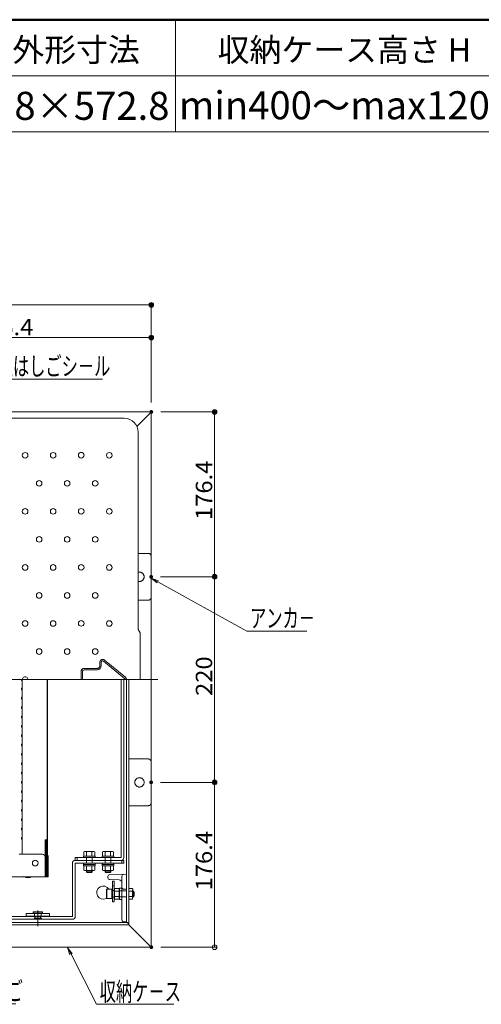
# Model space of a CAD drawing. Units: millimetres. Extents: x -2000 to 2000, y -1385 to 1385.
# Drawn here: x -1082 to -588, y 331 to 1385 of the extents above; entities that cross this region are included whole.
import ezdxf

# ---------------------------------------------------------------- set-up
doc = ezdxf.new("R2010")
doc.units = ezdxf.units.MM
doc.header["$LTSCALE"] = 10
for name, pattern in [('JWW_CENTER2', [13.546667, 11.006667, -0.846667, 0.846667, -0.846667]), ('JWW_DASHED1', [1.693333, 0.846667, -0.846667]), ('JWW_DASHED2', [3.386667, 1.693333, -1.693333]), ('JWW_DASHEDX2', [27.093333, 25.4, -1.693333])]:
    doc.linetypes.add(name, pattern=pattern)
for name, color, linetype in [('1', 7, 'Continuous'), ('6寸法', 7, 'Continuous'), ('center', 7, 'Continuous'), ('enbosu', 7, 'Continuous'), ('HIDDEN', 7, 'Continuous'), ('moji', 7, 'Continuous'), ('PARTS2', 7, 'Continuous'), ('PARTS_SIN', 7, 'Continuous'), ('RED_M', 7, 'Continuous'), ('RED_SS', 7, 'Continuous'), ('RED_SSD', 7, 'Continuous'), ('SUNPO', 7, 'Continuous'), ('sunpou', 7, 'Continuous'), ('YEL_M', 7, 'Continuous'), ('zumenwaku', 7, 'Continuous')]:
    doc.layers.add(name, color=color, linetype=linetype)
doc.styles.add('ＭＳ ゴシック', font='txt', dxfattribs={"height": 1})
doc.styles.add('ＭＳ Ｐゴシック', font='txt', dxfattribs={"height": 1})

# ---------------------------------------------------------------- blocks, each defined once
blk = doc.blocks.new('_ORIGIN_0-2_')
at = {"layer": 'sunpou', "color": 1, "linetype": 'Continuous', "lineweight": 5}
blk.add_line((0, 0), (-1, 0), dxfattribs=at)
blk.add_circle((0, 0), 0.5, dxfattribs=at)
blk = doc.blocks.new('_ORIGIN_0-6_')
at = {"layer": 'SUNPO', "color": 1, "linetype": 'Continuous', "lineweight": 5}
blk.add_line((0, 0), (-1, 0), dxfattribs=at)
blk.add_circle((0, 0), 0.5, dxfattribs=at)
blk = doc.blocks.new('MLeader33_2-E_')
at = {"layer": '6寸法', "color": 1, "linetype": 'Continuous', "lineweight": 5}
for p, q in [((-124.44, 47.7), (-124.68, 48.48)), ((-124.68, 48.48), (-124.2, 47.82)), ((-124.68, 48.48), (-124.32, 47.76)), ((-124.32, 47.76), (-116.92, 33.2)), ((-116.92, 33.2), (-116.63, 33.2)), ((-116.63, 33.2), (-108.62, 33.2))]:
    blk.add_line(p, q, dxfattribs=at)
at = {"layer": '6寸法', "color": 2, "linetype": 'Continuous', "lineweight": 5, "style": 'ＭＳ ゴシック', "width": 0.638136}
blk.add_text('避難はしご', height=1.996, dxfattribs=at).set_placement((-116.56, 33.57))
blk = doc.blocks.new('MLeader35_2-E_')
at = {"layer": '6寸法', "color": 1, "linetype": 'Continuous', "lineweight": 5}
for p, q in [((-102.84, 38.44), (-103.08, 39.22)), ((-103.08, 39.22), (-102.6, 38.56)), ((-103.08, 39.22), (-102.72, 38.5)), ((-102.72, 38.5), (-100.01, 33.15)), ((-100.01, 33.15), (-99.72, 33.15)), ((-99.72, 33.15), (-91.71, 33.15))]:
    blk.add_line(p, q, dxfattribs=at)
at = {"layer": '6寸法', "color": 2, "linetype": 'Continuous', "lineweight": 5, "style": 'ＭＳ ゴシック', "width": 0.638136}
blk.add_text('収納ケ－ス', height=1.996, dxfattribs=at).set_placement((-99.65, 33.51))
blk = doc.blocks.new('MLeader36_2-E_')
at = {"layer": '6寸法', "color": 1, "linetype": 'Continuous', "lineweight": 5}
for p, q in [((-93.51, 78.24), (-94.15, 78.74)), ((-94.15, 78.74), (-93.38, 78.47)), ((-94.15, 78.74), (-93.45, 78.36)), ((-93.45, 78.36), (-83.93, 73.08)), ((-83.93, 73.08), (-83.65, 73.08)), ((-83.65, 73.08), (-77.51, 73.08))]:
    blk.add_line(p, q, dxfattribs=at)
at = {"layer": '6寸法', "color": 2, "linetype": 'Continuous', "lineweight": 5, "style": 'ＭＳ ゴシック', "width": 0.638136}
blk.add_text('アンカ－', height=1.996, dxfattribs=at).set_placement((-83.57, 73.48))
blk = doc.blocks.new('MLeader37_2-E_')
at = {"layer": '6寸法', "color": 1, "linetype": 'Continuous', "lineweight": 5}
for p, q in [((-120.51, 88.57), (-112.77, 100.06)), ((-112.77, 100.06), (-112.48, 100.06)), ((-112.48, 100.06), (-99.35, 100.06)), ((-120.95, 87.9), (-120.62, 88.64)), ((-120.95, 87.9), (-120.51, 88.57)), ((-120.4, 88.49), (-120.95, 87.9))]:
    blk.add_line(p, q, dxfattribs=at)
at = {"layer": '6寸法', "color": 2, "linetype": 'Continuous', "lineweight": 5, "style": 'ＭＳ ゴシック', "width": 0.638136}
blk.add_text('避難はしごシ－ル', height=1.996, dxfattribs=at).set_placement((-112.41, 100.44))

msp = doc.modelspace()

# ---------------------------------------------------------------- linework, layer by layer
at = {"color": 4, "linetype": 'Continuous', "lineweight": 5}
for p, q in [((-941.3, 965.4), (-1594.1, 965.4)), ((-942.5, 964.2), (-956.7, 950)), ((-941.3, 964.2), (-942.5, 964.2)), ((-941.3, 965.4), (-941.3, 964.2)), ((-941.3, 393.8), (-941.3, 964.2)), ((-1572.3, 958.6), (-970.3, 958.6)), ((-955.3, 943.6), (-955.3, 732.5)), ((-953.2, 729), (-955.3, 732.5)), ((-953.2, 679), (-953.2, 729)), ((-1079.9, 678.1), (-1079.5, 677.4)), ((-1079.5, 492), (-1079.5, 679)), ((-1052.6, 507.6), (-1052.6, 679)), ((-1052.2, 679), (-1052.2, 491)), ((-1052.2, 490.4), (-1052.2, 679)), ((-973.7, 488.5), (-973.7, 679)), ((-970.7, 488.5), (-970.7, 679)), ((-967.7, 419), (-967.7, 679)), ((-965.3, 417.8), (-965.3, 679)), ((-1079.9, 670), (-1079.5, 670.7)), ((-1079.9, 668.1), (-1079.5, 667.4)), ((-1079.9, 660), (-1079.5, 660.7)), ((-1079.9, 658.1), (-1079.5, 657.4)), ((-1079.9, 650), (-1079.5, 650.7)), ((-1079.9, 648.1), (-1079.5, 647.4)), ((-1079.9, 640), (-1079.5, 640.7)), ((-1079.9, 638.1), (-1079.5, 637.4)), ((-1079.9, 630), (-1079.5, 630.7)), ((-1079.9, 628.1), (-1079.5, 627.4)), ((-1079.9, 620), (-1079.5, 620.7)), ((-1079.9, 618.1), (-1079.5, 617.4)), ((-1079.9, 610), (-1079.5, 610.7)), ((-1079.9, 608.1), (-1079.5, 607.4)), ((-1079.9, 600), (-1079.5, 600.7)), ((-1079.9, 598.1), (-1079.5, 597.4)), ((-1079.9, 590), (-1079.5, 590.7)), ((-1079.9, 588.1), (-1079.5, 587.4)), ((-1079.9, 580), (-1079.5, 580.7)), ((-1079.9, 578.1), (-1079.5, 577.4)), ((-1079.9, 570), (-1079.5, 570.7)), ((-1079.9, 568.1), (-1079.5, 567.4)), ((-1079.9, 560), (-1079.5, 560.7)), ((-1079.9, 558.1), (-1079.5, 557.4)), ((-1079.9, 550), (-1079.5, 550.7)), ((-1079.9, 548.1), (-1079.5, 547.4)), ((-1079.9, 540), (-1079.5, 540.7)), ((-1079.9, 538.1), (-1079.5, 537.4)), ((-1079.9, 530), (-1079.5, 530.7)), ((-1079.9, 528.1), (-1079.5, 527.4)), ((-1079.9, 520), (-1079.5, 520.7)), ((-1079.9, 518.1), (-1079.5, 517.4)), ((-1079.9, 510), (-1079.5, 510.7)), ((-1079.9, 508.1), (-1079.5, 507.4)), ((-1055, 490.4), (-1055, 507.6)), ((-1052.6, 507.6), (-1055, 507.6)), ((-1054.5, 490.4), (-1054.5, 507.6)), ((-1054, 490.4), (-1054, 507.6)), ((-1053.6, 490.4), (-1053.6, 507.6)), ((-1053.1, 490.4), (-1053.1, 507.6)), ((-1052.7, 490.4), (-1052.7, 507.6)), ((-1057.7, 492), (-1082.5, 492)), ((-1054.7, 489), (-1054.7, 468)), ((-1054.2, 468), (-1054.2, 489)), ((-1053.7, 468), (-1053.7, 489)), ((-1053.3, 468), (-1053.3, 489)), ((-1052.8, 468), (-1052.8, 489)), ((-1052.4, 468), (-1052.4, 489)), ((-1051.9, 468), (-1051.9, 489)), ((-1051.5, 468), (-1051.5, 489)), ((-1022.7, 485.5), (-1022.7, 488.5)), ((-1022.7, 488.5), (-973.7, 488.5)), ((-970.7, 485.5), (-1022.7, 485.5)), ((-1022.7, 485.5), (-973.7, 485.5)), ((-1020.7, 488.5), (-1020.7, 485.5)), ((-972.7, 482.5), (-972.7, 485.5)), ((-970.7, 482.5), (-970.7, 485.5)), ((-1025.7, 482.5), (-1025.7, 425.5)), ((-1022.7, 482.5), (-1022.7, 425.5)), ((-970.7, 482.5), (-1022.7, 482.5)), ((-1516.1, 468), (-1054.7, 468)), ((-1054.7, 468), (-1054.2, 468)), ((-1054.2, 468), (-1053.7, 468)), ((-1053.7, 468), (-1053.3, 468)), ((-1053.3, 468), (-1052.8, 468)), ((-1052.8, 468), (-1052.4, 468)), ((-1052.4, 468), (-1051.9, 468)), ((-1051.9, 468), (-1051.5, 468)), ((-987.7, 468.6), (-987.7, 466.6)), ((-985.7, 470.3), (-967.7, 470.6)), ((-985.7, 464.9), (-975.7, 464.7)), ((-972.7, 468.6), (-972.7, 461.6)), ((-967.7, 470.6), (-967.7, 419.6)), ((-989.4, 454.4), (-989, 454.6)), ((-989.4, 444.9), (-989.4, 454.4)), ((-989, 454.6), (-983.4, 454.6)), ((-989, 454.6), (-989, 444.6)), ((-983.4, 454.6), (-983.4, 444.6)), ((-982.9, 463.2), (-982.9, 441.2)), ((-982.9, 463.2), (-980.9, 463.2)), ((-982.9, 458.2), (-980.9, 458.2)), ((-980.9, 463.2), (-980.9, 441.2)), ((-980.2, 455.4), (-980.7, 454.6)), ((-980.7, 454.6), (-980.7, 444.6)), ((-975.7, 455.4), (-980.2, 455.4)), ((-975.7, 455.1), (-975.2, 455.6)), ((-975.7, 455.4), (-975.7, 443.9)), ((-975.7, 455.1), (-975.7, 444.2)), ((-975.7, 455.1), (-975.7, 444.2)), ((-975.2, 455.6), (-975.2, 443.7)), ((-973.1, 455.6), (-975.2, 455.6)), ((-975.2, 455.6), (-975.2, 443.7)), ((-972.7, 461.6), (-972.7, 421.6)), ((-970.7, 454.7), (-967.7, 454.6)), ((-989, 444.6), (-989.4, 444.9)), ((-983.4, 444.6), (-989, 444.6)), ((-983.2, 452.6), (-982.9, 452.6)), ((-982.9, 446.6), (-983.2, 446.6)), ((-980.9, 452.6), (-980.7, 452.6)), ((-980.9, 446.6), (-980.7, 446.6)), ((-980.7, 452.6), (-980.7, 446.6)), ((-980.7, 444.6), (-980.2, 443.9)), ((-975.7, 452.5), (-980.2, 452.5)), ((-980.2, 446.8), (-975.7, 446.8)), ((-980.2, 443.9), (-975.7, 443.9)), ((-975.7, 444.2), (-975.2, 443.7)), ((-973.1, 443.7), (-975.2, 443.7)), ((-982.9, 441.2), (-980.9, 441.2)), ((-1117.2, 425.5), (-1025.7, 425.5)), ((-1025.7, 422.5), (-1117.2, 422.5)), ((-1570.1, 416.6), (-965.3, 416.6)), ((-1568.9, 419), (-966.5, 419)), ((-970.7, 419.7), (-967.7, 419.6)), ((-966.5, 419), (-966.5, 417.8)), ((-965.3, 417.8), (-966.5, 417.8)), ((-965.3, 416.6), (-965.3, 417.8)), ((-965.3, 416.6), (-965.3, 417.8)), ((-942.5, 393.8), (-965.3, 416.6)), ((-941.3, 392.6), (-1594.1, 392.6)), ((-941.3, 393.8), (-942.5, 393.8)), ((-941.3, 392.6), (-941.3, 393.8))]:
    msp.add_line(p, q, dxfattribs=at)
at = {"color": 4, "linetype": 'JWW_DASHED1', "lineweight": 5}
for p, q in [((-965.3, 455.4), (-961.7, 455.4)), ((-965.3, 455.4), (-965.3, 443.9)), ((-961.7, 455.4), (-961.2, 454.6)), ((-961.2, 454.6), (-961.2, 444.6)), ((-965.3, 452.5), (-961.7, 452.5)), ((-961.7, 446.8), (-965.3, 446.8)), ((-961.7, 443.9), (-965.3, 443.9)), ((-961.2, 444.6), (-961.7, 443.9)), ((-961.2, 452.6), (-960.6, 452.6)), ((-961.2, 452.6), (-961.2, 446.6)), ((-961.2, 452.1), (-960.1, 452.1)), ((-961.2, 447.1), (-960.1, 447.1)), ((-960.6, 446.6), (-961.2, 446.6)), ((-960.6, 452.6), (-959.6, 451.6)), ((-960.6, 446.6), (-960.6, 452.6)), ((-960.6, 446.6), (-959.6, 447.6)), ((-959.6, 451.6), (-959.6, 447.6))]:
    msp.add_line(p, q, dxfattribs=at)
at = {"color": 4, "linetype": 'JWW_DASHEDX2', "lineweight": 5}
for p, q in [((-967.7, 452.8), (-975.7, 452.9)), ((-967.7, 446.5), (-975.7, 446.4))]:
    msp.add_line(p, q, dxfattribs=at)
at = {"color": 4, "linetype": 'Continuous', "lineweight": 5}
msp.add_circle((-1065.5, 482.6), 3, dxfattribs=at)
for centre, radius, start, end in [((-970.3, 943.6), 15, 0, 90), ((-1078.3, 679), 1.9, 180, 210.0682), ((-1079.8, 677.2), 0.3, 0, 30.0682), ((-1078.3, 669), 1.9, 149.9318, 180), ((-1078.3, 669), 1.9, 180, 210.0682), ((-1079.8, 670.8), 0.3, 329.9318, 0), ((-1079.8, 667.2), 0.3, 0, 30.0682), ((-1078.3, 659), 1.9, 149.9318, 180), ((-1078.3, 659), 1.9, 180, 210.0682), ((-1079.8, 660.8), 0.3, 329.9318, 0), ((-1079.8, 657.2), 0.3, 0, 30.0682), ((-1078.3, 649), 1.9, 149.9318, 180), ((-1078.3, 649), 1.9, 180, 210.0682), ((-1079.8, 650.8), 0.3, 329.9318, 0), ((-1079.8, 647.2), 0.3, 0, 30.0682), ((-1078.3, 639), 1.9, 149.9318, 180), ((-1078.3, 639), 1.9, 180, 210.0682), ((-1079.8, 640.8), 0.3, 329.9318, 0), ((-1079.8, 637.2), 0.3, 0, 30.0682), ((-1078.3, 629), 1.9, 149.9318, 180), ((-1078.3, 629), 1.9, 180, 210.0682), ((-1079.8, 630.8), 0.3, 329.9318, 0), ((-1079.8, 627.2), 0.3, 0, 30.0682), ((-1078.3, 619), 1.9, 149.9318, 180), ((-1078.3, 619), 1.9, 180, 210.0682), ((-1079.8, 620.8), 0.3, 329.9318, 0), ((-1079.8, 617.2), 0.3, 0, 30.0682), ((-1078.3, 609), 1.9, 149.9318, 180), ((-1078.3, 609), 1.9, 180, 210.0682), ((-1079.8, 610.8), 0.3, 329.9318, 0), ((-1079.8, 607.2), 0.3, 0, 30.0682), ((-1079.8, 600.8), 0.3, 329.9318, 0), ((-1078.3, 599), 1.9, 149.9318, 180), ((-1078.3, 599), 1.9, 180, 210.0682), ((-1079.8, 597.2), 0.3, 0, 30.0682), ((-1079.8, 590.8), 0.3, 329.9318, 0), ((-1078.3, 589), 1.9, 149.9318, 180), ((-1078.3, 589), 1.9, 180, 210.0682), ((-1078.3, 579), 1.9, 149.9318, 180), ((-1079.8, 587.2), 0.3, 0, 30.0682), ((-1079.8, 580.8), 0.3, 329.9318, 0), ((-1078.3, 579), 1.9, 180, 210.0682), ((-1078.3, 569), 1.9, 149.9318, 180), ((-1078.3, 569), 1.9, 180, 210.0682), ((-1079.8, 577.2), 0.3, 0, 30.0682), ((-1079.8, 570.8), 0.3, 329.9318, 0), ((-1078.3, 559), 1.9, 149.9318, 180), ((-1078.3, 559), 1.9, 180, 210.0682), ((-1079.8, 567.2), 0.3, 0, 30.0682), ((-1079.8, 560.8), 0.3, 329.9318, 0), ((-1078.3, 549), 1.9, 149.9318, 180), ((-1078.3, 549), 1.9, 180, 210.0682), ((-1079.8, 557.2), 0.3, 0, 30.0682), ((-1079.8, 550.8), 0.3, 329.9318, 0), ((-1078.3, 539), 1.9, 149.9318, 180), ((-1078.3, 539), 1.9, 180, 210.0682), ((-1079.8, 547.2), 0.3, 0, 30.0682), ((-1079.8, 540.8), 0.3, 329.9318, 0), ((-1079.8, 537.2), 0.3, 0, 30.0682), ((-1078.3, 529), 1.9, 149.9318, 180), ((-1078.3, 529), 1.9, 180, 210.0682), ((-1079.8, 530.8), 0.3, 329.9318, 0), ((-1079.8, 527.2), 0.3, 0, 30.0682), ((-1078.3, 519), 1.9, 149.9318, 180), ((-1078.3, 519), 1.9, 180, 210.0682), ((-1079.8, 520.8), 0.3, 329.9318, 0), ((-1079.8, 517.2), 0.3, 0, 30.0682), ((-1078.3, 509), 1.9, 149.9318, 180), ((-1078.3, 509), 1.9, 180, 210.0682), ((-1079.8, 510.8), 0.3, 329.9318, 0), ((-1079.8, 507.2), 0.3, 0, 30.0682), ((-1057.7, 489), 3, 0, 90), ((-1057.2, 489), 3, 0, 41.5515), ((-1056.7, 489), 3, 0, 41.5515), ((-1056.3, 489), 3, 0, 41.5515), ((-1055.8, 489), 3, 0, 41.5515), ((-1055.4, 489), 3, 0, 41.5515), ((-1054.9, 489), 3, 0, 41.5515), ((-1054.5, 489), 3, 0, 41.5515), ((-1022.7, 482.5), 3, 90, 180), ((-973.7, 488.5), 3, 270, 0), ((-1073.5, 473.5), 6.73, 233.5356, 306.4644), ((-985.7, 468.3), 2, 91, 180), ((-985.7, 466.9), 2, 180, 269), ((-975.7, 461.6), 3, 0, 90), ((-970.7, 468.6), 2, 91, 180), ((-992.7, 451), 7, 30.9497, 296.7058), ((-978.1, 454), 2.56, 180, 214.3842), ((-973.2, 456.1), 0.5, 271, 0), ((-970.7, 456.7), 2, 180, 269), ((-983.2, 452.9), 0.25, 180, 270), ((-983.2, 446.4), 0.25, 90, 180), ((-971.1, 449.6), 9.55, 162.412, 197.588), ((-978.1, 445.3), 2.56, 145.6158, 180), ((-973.2, 443.2), 0.5, 360, 89), ((-1025.7, 425.5), 3, 270, 0), ((-970.7, 421.7), 2, 180, 269)]:
    msp.add_arc(centre, radius, start, end, dxfattribs=at)
at = {"color": 4, "linetype": 'JWW_DASHED1', "lineweight": 5}
for centre, radius, start, end in [((-963.8, 454), 2.56, 325.6158, 0), ((-970.8, 449.6), 9.55, 342.412, 17.588), ((-963.8, 445.3), 2.56, 0, 34.3842)]:
    msp.add_arc(centre, radius, start, end, dxfattribs=at)
at = {"layer": '1', "color": 3, "linetype": 'Continuous', "lineweight": 5}
for centre in [(-1076.3, 919), (-1046.3, 919), (-1016.3, 919.1), (-986.3, 919), (-1061.3, 889), (-1031.3, 889), (-1001.3, 889), (-1076.3, 859), (-1046.3, 859), (-1016.3, 859.1), (-986.3, 859), (-1061.3, 829), (-1031.3, 829), (-1001.3, 829), (-1076.3, 799), (-1046.3, 799), (-1016.3, 799.1), (-986.3, 799), (-1061.3, 769), (-1031.3, 769), (-1001.3, 769), (-1076.3, 739), (-1046.3, 739), (-1016.3, 739.1), (-986.3, 739), (-1061.3, 709), (-1031.3, 709), (-1001.3, 709)]:
    msp.add_circle(centre, 3, dxfattribs=at)
msp.add_arc((-1076.3, 679), 3, 359.9918, 180.0082, dxfattribs=at)
at = {"layer": 'center', "color": 5, "linetype": 'Continuous', "lineweight": 18}
for p, q in [((-934.3, 679), (-1606.3, 679)), ((-1077.1, 679), (-1081.7, 679))]:
    msp.add_line(p, q, dxfattribs=at)
at = {"layer": 'DEFPOINTS', "color": 7, "linetype": 'Continuous', "lineweight": 5, "const_width": 2}
for points in [[(-940.3, 1080, 0.414214), (-941.3, 1081, 0.414214), (-942.3, 1080, 0.414214), (-941.3, 1079, 0.414214)], [(-940.3, 1045, 0.414214), (-941.3, 1046, 0.414214), (-942.3, 1045, 0.414214), (-941.3, 1044, 0.414214)], [(-940.3, 965.4, 0.414214), (-941.3, 966.4, 0.414214), (-942.3, 965.4, 0.414214), (-941.3, 964.4, 0.414214)], [(-940.3, 965.4, 0.414214), (-941.3, 966.4, 0.414214), (-942.3, 965.4, 0.414214), (-941.3, 964.4, 0.414214)], [(-940.3, 965.4, 0.414214), (-941.3, 966.4, 0.414214), (-942.3, 965.4, 0.414214), (-941.3, 964.4, 0.414214)], [(-872.7, 965.4, 0.414214), (-873.7, 966.4, 0.414214), (-874.7, 965.4, 0.414214), (-873.7, 964.4, 0.414214)], [(-940.5, 789, 0.414214), (-941.5, 790, 0.414214), (-942.5, 789, 0.414214), (-941.5, 788, 0.414214)], [(-940.5, 789, 0.414214), (-941.5, 790, 0.414214), (-942.5, 789, 0.414214), (-941.5, 788, 0.414214)], [(-872.7, 789, 0.414214), (-873.7, 790, 0.414214), (-874.7, 789, 0.414214), (-873.7, 788, 0.414214)], [(-940.6, 569, 0.414214), (-941.6, 570, 0.414214), (-942.6, 569, 0.414214), (-941.6, 568, 0.414214)], [(-940.5, 569, 0.414214), (-941.5, 570, 0.414214), (-942.5, 569, 0.414214), (-941.5, 568, 0.414214)], [(-872.7, 569, 0.414214), (-873.7, 570, 0.414214), (-874.7, 569, 0.414214), (-873.7, 568, 0.414214)], [(-940.3, 392.6, 0.414214), (-941.3, 393.6, 0.414214), (-942.3, 392.6, 0.414214), (-941.3, 391.6, 0.414214)]]:
    msp.add_lwpolyline(points, format="xyb", close=True, dxfattribs=at)
at = {"layer": 'enbosu', "color": 2, "linetype": 'Continuous', "lineweight": 5}
for p, q in [((-994.8, 697.6), (-994.8, 694)), ((-970, 680.2), (-992.3, 698.8)), ((-1014.8, 688), (-1014.8, 679)), ((-1013.3, 689.5), (-999.3, 689.5))]:
    msp.add_line(p, q, dxfattribs=at)
for centre, radius, start, end in [((-993.3, 697.6), 1.5, 50.1944, 180), ((-1013.3, 688), 1.5, 90, 180), ((-999.3, 694), 4.5, 270, 0), ((-970.9, 679), 1.5, 0, 50.1944)]:
    msp.add_arc(centre, radius, start, end, dxfattribs=at)
at = {"layer": 'HIDDEN', "color": 3, "linetype": 'JWW_DASHEDX2', "lineweight": 5}
for p, q in [((-944.5, 814), (-955.3, 814)), ((-941.5, 811), (-941.5, 767)), ((-944.5, 764), (-955.3, 764)), ((-996.3, 697.6), (-996.3, 694)), ((-969, 681.4), (-991.3, 699.9)), ((-1016.3, 688), (-1016.3, 679)), ((-1013.3, 691), (-999.3, 691)), ((-944.5, 594), (-965.3, 594)), ((-941.5, 591), (-941.5, 547)), ((-944.5, 544), (-965.3, 544)), ((-982.9, 453.1), (-980.9, 453.1)), ((-982.9, 446.1), (-980.9, 446.1))]:
    msp.add_line(p, q, dxfattribs=at)
msp.add_circle((-954, 569), 5, dxfattribs=at)
for centre, radius, start, end in [((-944.5, 811), 3, 0, 90), ((-954, 789), 5, 254.9299, 105.0701), ((-944.5, 767), 3, 270, 0), ((-993.3, 697.6), 3, 50.1944, 180), ((-1013.3, 688), 3, 90, 180), ((-999.3, 694), 3, 270, 0), ((-970.9, 679), 3, 0, 50.1944), ((-944.5, 591), 3, 0, 90), ((-944.5, 547), 3, 270, 0)]:
    msp.add_arc(centre, radius, start, end, dxfattribs=at)
at = {"layer": 'PARTS2', "color": 6, "linetype": 'JWW_DASHED1', "lineweight": 5}
for p, q in [((-1010.8, 482.5), (-1010.8, 488.5)), ((-1004.6, 482.5), (-1004.6, 488.5)), ((-990.8, 482.5), (-990.8, 488.5)), ((-984.6, 482.5), (-984.6, 488.5))]:
    msp.add_line(p, q, dxfattribs=at)
at = {"layer": 'PARTS_SIN', "color": 4, "linetype": 'JWW_CENTER2', "lineweight": 5}
msp.add_line((-1062.7, 431.9), (-1062.7, 415.2), dxfattribs=at)
at = {"layer": 'RED_M', "color": 1, "linetype": 'Continuous', "lineweight": 5}
for p, q in [((-1001.4, 490), (-1013.9, 490)), ((-1013.9, 490), (-1013.9, 488.5)), ((-1013.9, 488.5), (-1001.4, 488.5)), ((-1012.7, 495), (-1013.4, 494.6)), ((-1013.4, 494.6), (-1013.4, 490)), ((-1013.4, 490), (-1001.9, 490)), ((-1002.7, 495), (-1012.7, 495)), ((-1010.5, 494.6), (-1010.5, 490)), ((-1004.8, 490), (-1004.8, 494.6)), ((-1001.9, 494.6), (-1002.7, 495)), ((-1001.9, 490), (-1001.9, 494.6)), ((-1001.4, 488.5), (-1001.4, 490)), ((-981.4, 490), (-993.9, 490)), ((-993.9, 490), (-993.9, 488.5)), ((-993.9, 488.5), (-981.4, 488.5)), ((-992.7, 495), (-993.4, 494.6)), ((-993.4, 494.6), (-993.4, 490)), ((-993.4, 490), (-981.9, 490)), ((-982.7, 495), (-992.7, 495)), ((-990.5, 494.6), (-990.5, 490)), ((-984.8, 490), (-984.8, 494.6)), ((-981.9, 494.6), (-982.7, 495)), ((-981.9, 490), (-981.9, 494.6)), ((-981.4, 488.5), (-981.4, 490)), ((-1001.4, 482.5), (-1013.9, 482.5)), ((-1013.9, 482.5), (-1013.9, 481)), ((-1013.9, 481), (-1001.4, 481)), ((-1013.9, 481), (-1001.4, 481)), ((-1013.9, 479.5), (-1013.9, 481)), ((-1001.4, 479.5), (-1013.9, 479.5)), ((-1013.4, 479.5), (-1001.9, 479.5)), ((-1013.4, 475), (-1013.4, 479.5)), ((-1012.7, 474.5), (-1013.4, 475)), ((-1002.7, 474.5), (-1012.7, 474.5)), ((-1010.7, 473.3), (-1010.7, 474.5)), ((-1010.5, 475), (-1010.5, 479.5)), ((-1004.8, 479.5), (-1004.8, 475)), ((-1004.7, 473.3), (-1004.7, 474.5)), ((-1001.9, 475), (-1002.7, 474.5)), ((-1001.9, 479.5), (-1001.9, 475)), ((-1001.4, 481), (-1001.4, 482.5)), ((-1001.4, 481), (-1001.4, 479.5)), ((-981.4, 482.5), (-993.9, 482.5)), ((-993.9, 482.5), (-993.9, 481)), ((-993.9, 481), (-981.4, 481)), ((-993.9, 479.5), (-993.9, 481)), ((-993.9, 481), (-981.4, 481)), ((-981.4, 479.5), (-993.9, 479.5)), ((-993.4, 475), (-993.4, 479.5)), ((-993.4, 479.5), (-981.9, 479.5)), ((-992.7, 474.5), (-993.4, 475)), ((-982.7, 474.5), (-992.7, 474.5)), ((-990.7, 473.3), (-990.7, 474.5)), ((-990.5, 475), (-990.5, 479.5)), ((-984.8, 479.5), (-984.8, 475)), ((-984.7, 473.3), (-984.7, 474.5)), ((-981.9, 475), (-982.7, 474.5)), ((-981.9, 479.5), (-981.9, 475)), ((-981.4, 481), (-981.4, 482.5)), ((-981.4, 481), (-981.4, 479.5)), ((-1009.9, 472.5), (-1010.7, 473.3)), ((-1005.4, 472.5), (-1009.9, 472.5)), ((-1004.7, 473.3), (-1005.4, 472.5)), ((-989.9, 472.5), (-990.7, 473.3)), ((-985.4, 472.5), (-989.9, 472.5)), ((-984.7, 473.3), (-985.4, 472.5)), ((-1067.7, 430), (-1067.7, 429.5)), ((-1067.2, 430.5), (-1058.2, 430.5)), ((-1058.2, 429), (-1067.2, 429)), ((-1066.2, 428.8), (-1066.2, 429)), ((-1066.2, 425.5), (-1066.2, 425.8)), ((-1059.2, 428.8), (-1059.2, 429)), ((-1059.2, 425.5), (-1059.2, 425.8)), ((-1057.7, 430), (-1057.7, 429.5))]:
    msp.add_line(p, q, dxfattribs=at)
for centre, radius, start, end in [((-1012, 492.5), 2.56, 55.6158, 90), ((-1007.7, 485.5), 9.55, 72.412, 107.588), ((-1003.3, 492.5), 2.56, 90, 124.3842), ((-992, 492.5), 2.56, 55.6158, 90), ((-987.7, 485.5), 9.55, 72.412, 107.588), ((-983.3, 492.5), 2.56, 90, 124.3842), ((-1012, 477.1), 2.56, 270, 304.3842), ((-1007.7, 484.1), 9.55, 252.412, 287.588), ((-1003.3, 477.1), 2.56, 235.6158, 270), ((-992, 477.1), 2.56, 270, 304.3842), ((-987.7, 484.1), 9.55, 252.412, 287.588), ((-983.3, 477.1), 2.56, 235.6158, 270), ((-1067.2, 430), 0.5, 90, 180), ((-1067.2, 429.5), 0.5, 180, 270), ((-1058.2, 430), 0.5, 0, 90), ((-1058.2, 429.5), 0.5, 270, 0)]:
    msp.add_arc(centre, radius, start, end, dxfattribs=at)
at = {"layer": 'RED_SS', "color": 1, "linetype": 'Continuous', "lineweight": 5}
for p, q in [((-1010.2, 474.5), (-1010.2, 472.8)), ((-1005.2, 474.5), (-1005.2, 472.8)), ((-990.2, 474.5), (-990.2, 472.8)), ((-985.2, 474.5), (-985.2, 472.8)), ((-1010.7, 473.3), (-1004.7, 473.3)), ((-990.7, 473.3), (-984.7, 473.3))]:
    msp.add_line(p, q, dxfattribs=at)
at = {"layer": 'RED_SSD', "color": 7, "linetype": 'JWW_DASHED2', "lineweight": 5}
for p, q in [((-1065.8, 423.5), (-1066.8, 422.5)), ((-1066.8, 422.5), (-1058.6, 422.5)), ((-1066.3, 425.8), (-1066.3, 428.8)), ((-1066.2, 425.8), (-1066.2, 428.8)), ((-1065.8, 422.5), (-1065.8, 425.5)), ((-1065.8, 423.5), (-1065.8, 425.5)), ((-1065.8, 423.5), (-1059.6, 423.5)), ((-1065.7, 425.5), (-1065.7, 422.7)), ((-1059.7, 422.7), (-1065.7, 422.7)), ((-1059.7, 425.5), (-1059.7, 422.7)), ((-1059.6, 423.5), (-1059.6, 425.5)), ((-1059.6, 423.5), (-1058.6, 422.5)), ((-1059.2, 425.8), (-1059.2, 428.8)), ((-1059.1, 425.8), (-1059.1, 428.8))]:
    msp.add_line(p, q, dxfattribs=at)
at = {"layer": 'SUNPO', "color": 1, "linetype": 'Continuous', "lineweight": 5}
for p, q in [((-1589.1, 1080), (-946.3, 1080)), ((-941.3, 975.4), (-941.3, 1082.5))]:
    msp.add_line(p, q, dxfattribs=at)
at = {"layer": 'sunpou', "color": 1, "linetype": 'Continuous', "lineweight": 5}
for p, q in [((-1262.7, 1045), (-946.3, 1045)), ((-941.3, 975.4), (-941.3, 1047.5)), ((-931.3, 965.4), (-871.2, 965.4)), ((-873.7, 794), (-873.7, 960.4)), ((-931.5, 789), (-871.2, 789)), ((-931.5, 789), (-871.2, 789)), ((-873.7, 574), (-873.7, 784)), ((-931.6, 569), (-871.2, 569)), ((-931.5, 569), (-871.2, 569)), ((-873.7, 397.6), (-873.7, 564)), ((-931.3, 392.6), (-871.2, 392.6))]:
    msp.add_line(p, q, dxfattribs=at)
at = {"layer": 'YEL_M', "color": 2, "linetype": 'Continuous', "lineweight": 5}
for p, q in [((-1075.2, 428.8), (-1075.2, 425.8)), ((-1050.2, 428.8), (-1075.2, 428.8)), ((-1050.2, 425.8), (-1075.2, 425.8)), ((-1050.2, 428.8), (-1050.2, 425.8))]:
    msp.add_line(p, q, dxfattribs=at)
at = {"layer": 'zumenwaku', "color": 6, "linetype": 'Continuous', "lineweight": 50}
msp.add_line((2000.2, 1385.2), (-1999.8, 1385.2), dxfattribs=at)
at = {"layer": 'zumenwaku', "color": 6, "linetype": 'Continuous', "lineweight": 5}
for p, q in [((-915.3, 1385.2), (-915.3, 1265.2)), ((-133.5, 1325.2), (-1999.8, 1325.2)), ((-1999.8, 1265.2), (-133.5, 1265.2))]:
    msp.add_line(p, q, dxfattribs=at)

# ---------------------------------------------------------------- block references
at = {"layer": '6寸法', "color": 1, "linetype": 'Continuous', "lineweight": 5, "xscale": 10, "yscale": 10}
for name in ['MLeader37_2-E_', 'MLeader36_2-E_', 'MLeader33_2-E_', 'MLeader35_2-E_']:
    msp.add_blockref(name, (0, 0), dxfattribs=at)
at = {"layer": 'SUNPO', "color": 1, "linetype": 'Continuous', "lineweight": 5, "xscale": 5, "yscale": 5}
msp.add_blockref('_ORIGIN_0-6_', (-941.3, 1080), dxfattribs=at)
at = {"layer": 'sunpou', "color": 1, "linetype": 'Continuous', "lineweight": 5, "xscale": 5, "yscale": 5}
msp.add_blockref('_ORIGIN_0-2_', (-941.3, 1045), dxfattribs=at)
for p, rotation in [((-873.7, 965.4), 90), ((-873.7, 789), 270), ((-873.7, 789), 90), ((-873.7, 569), 270), ((-873.7, 569), 90), ((-873.7, 392.6), 270)]:
    msp.add_blockref('_ORIGIN_0-2_', p, dxfattribs=dict(at, rotation=rotation))

# ---------------------------------------------------------------- texts
at = {"layer": 'moji', "color": 2, "linetype": 'Continuous', "lineweight": 5, "style": 'ＭＳ Ｐゴシック', "width": 0.99952}
msp.add_text('上枠外形寸法', height=25.01, dxfattribs=at).set_placement((-1158.2, 1340.4))
at = {"layer": 'moji', "color": 2, "linetype": 'Continuous', "lineweight": 5, "style": 'ＭＳ Ｐゴシック'}
for s, height, p in [('収納ケース高さ H', 25, (-870.4, 1340.4)), ('652.8×572.8', 30, (-1167.3, 1278)), ('min400～max1200', 30, (-911.8, 1278.6))]:
    msp.add_text(s, height=height, dxfattribs=at).set_placement(p)
at = {"layer": 'sunpou', "color": 2, "linetype": 'Continuous', "lineweight": 18, "style": 'ＭＳ ゴシック', "width": 1.062422}
msp.add_text('326.4', height=17.53, dxfattribs=at).set_placement((-1131, 1047.5))
for s, p in [('176.4', (-876.2, 849.8)), ('220', (-876.2, 661.5)), ('176.4', (-876.2, 453.4))]:
    msp.add_text(s, height=17.53, rotation=90, dxfattribs=at).set_placement(p)

doc.saveas('drawing.dxf')
